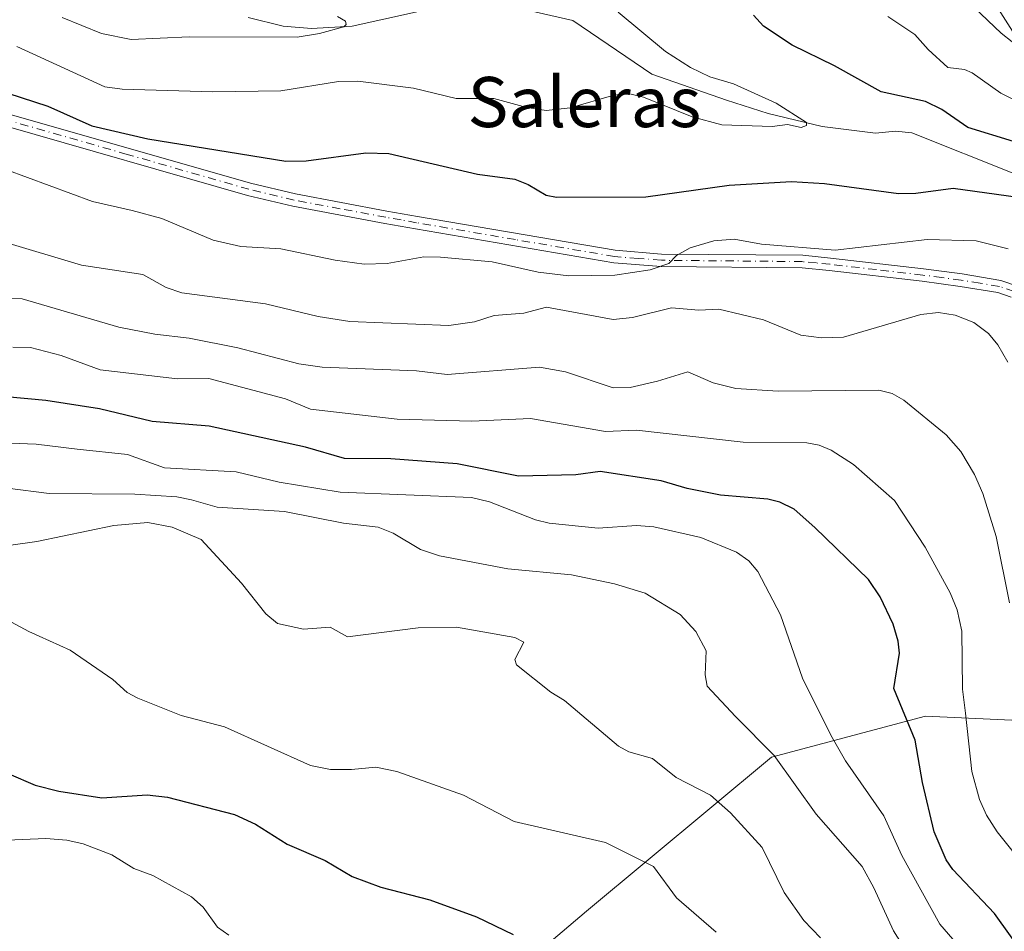
# Model space of a CAD drawing. Units: metres. Extents: x 654736 to 658190, y 4750995 to 4753386.
# Drawn here: x 657436 to 657594, y 4751541 to 4751686 of the extents above; entities that cross this region are included whole.
import ezdxf
from ezdxf.enums import TextEntityAlignment as Align

# ---------------------------------------------------------------- set-up
doc = ezdxf.new("R2010")
doc.units = ezdxf.units.M
doc.header["$MEASUREMENT"] = 0
doc.linetypes.add('DGN Style 4', pattern=[2.6384748266838614, 1.318413404963828, -0.6592067024819142, 0.001648016756204785, -0.6592067024819142])
for name, color, linetype, lineweight in [('Arbolado forestal CxS', 92, 'Continuous', 0), ('Camino Cxs', 7, 'Continuous', 0), ('Camino eje', 30, 'DGN Style 4', 13), ('Corriente natural lineal', 142, 'Continuous', 13), ('Curva de nivel maestra', 30, 'Continuous', 30), ('Curva de nivel normal', 30, 'Continuous', 0), ('Texto cartográfico', 7, 'Continuous', 0)]:
    doc.layers.add(name, color=color, linetype=linetype, lineweight=lineweight)
doc.styles.add('Style-Arial', font='txt')

msp = doc.modelspace()

# ---------------------------------------------------------------- linework, layer by layer
at = {"layer": 'Arbolado forestal CxS', "color": 92, "linetype": 'Continuous', "lineweight": 0}
for points in [[(657516.9052999998, 4751790.068299999, 942.7501999999951), (657549.8302999996, 4751755.5801, 957.9342000000034), (657566.2154999999, 4751737.543299999, 953.8283999999985), (657580.9617, 4751706.388699999, 942.3877000000066), (657603.9007000001, 4751670.315099999, 932.1297999999952), (657597.3463000003, 4751642.4407, 932.540599999993), (657608.8154999996, 4751612.926100001, 930.8928000000016), (657615.3689000001, 4751573.5735, 933.4970999999933), (657580.9594999999, 4751575.212900001, 948.7364999999991), (657556.3819000004, 4751568.655300001, 959.8182999999991), (657526.8869000003, 4751544.059900001, 972.9428000000044), (657500.8378999997, 4751521.9155, 981.9187999999995)], [(657516.9052999998, 4751790.068299999, 942.7501999999951), (657549.8302999996, 4751755.5801, 957.9342000000034), (657566.2154999999, 4751737.543299999, 953.8283999999985), (657580.9617, 4751706.388699999, 942.3877000000066), (657603.9007000001, 4751670.315099999, 932.1297999999952), (657597.3463000003, 4751642.4407, 932.540599999993), (657608.8154999996, 4751612.926100001, 930.8928000000016), (657615.3689000001, 4751573.5735, 933.4970999999933), (657580.9594999999, 4751575.212900001, 948.7364999999991), (657556.3819000004, 4751568.655300001, 959.8182999999991), (657526.8869000003, 4751544.059900001, 972.9428000000044), (657500.8378999997, 4751521.9155, 981.9187999999995)], [(657617.7468999998, 4751356.362299999, 989.494000000006), (657592.7534999996, 4751368.715299999, 990.0393999999943), (657571.4682999998, 4751388.755100001, 1001.943400000004), (657573.0756999999, 4751409.7667, 997.8123999999953), (657569.6759000003, 4751424.9805, 995.5519000000058), (657549.0447000006, 4751443.758500001, 996.7146000000067), (657506.0021000003, 4751472.383300001, 999.8871000000073), (657496.7127, 4751498.959100001, 992.7842999999993), (657500.8378999997, 4751521.9155, 981.9187999999995), (657526.8869000003, 4751544.059900001, 972.9428000000044), (657556.3819000004, 4751568.655300001, 959.8182999999991), (657580.9594999999, 4751575.212900001, 948.7364999999991), (657615.3689000001, 4751573.5735, 933.4970999999933)], [(657615.3689000001, 4751573.5735, 933.4970999999933), (657580.9594999999, 4751575.212900001, 948.7364999999991), (657556.3819000004, 4751568.655300001, 959.8182999999991), (657526.8869000003, 4751544.059900001, 972.9428000000044), (657500.8378999997, 4751521.9155, 981.9187999999995)]]:
    msp.add_polyline3d(points, dxfattribs=at)
at = {"layer": 'Camino Cxs', "color": 7, "linetype": 'Continuous', "lineweight": 0}
for points in [[(657434.4001000002, 4751671.4101, 929.9437999999938), (657473.2801000001, 4751660.2601, 929.9226000000054), (657480.4700999996, 4751658.540100001, 930.8877999999969), (657495.0500999996, 4751655.8101, 932.3870000000024), (657499.9401000004, 4751654.950099999, 931.9541000000027), (657531.4700999996, 4751649.550100001, 932.4051000000036), (657538.8601000002, 4751648.960100001, 933.4807000000001), (657561.3701, 4751648.7501, 937.5720000000002), (657565.8300999999, 4751648.3201, 935.7744999999996), (657580.6601, 4751646.590100001, 939.7026999999945), (657586.8101000005, 4751645.780099999, 938.6441999999952), (657593.0000999998, 4751644.7501, 935.7116999999998), (657595.6201, 4751643.840100001, 935.3071999999958)], [(657434.4001000002, 4751671.4101, 929.9437999999938), (657473.2801000001, 4751660.2601, 929.9226000000054), (657480.4700999996, 4751658.540100001, 930.8877999999969), (657495.0500999996, 4751655.8101, 932.3870000000024), (657499.9401000004, 4751654.950099999, 931.9541000000027), (657531.4700999996, 4751649.550100001, 932.4051000000036), (657538.8601000002, 4751648.960100001, 933.4807000000001), (657561.3701, 4751648.7501, 937.5720000000002), (657565.8300999999, 4751648.3201, 935.7744999999996), (657580.6601, 4751646.590100001, 939.7026999999945), (657586.8101000005, 4751645.780099999, 938.6441999999952), (657593.0000999998, 4751644.7501, 935.7116999999998), (657595.6201, 4751643.840100001, 935.3071999999958)], [(657594.6001000004, 4751642.0801, 934.1573000000062), (657592.5000999998, 4751642.8101, 933.8133999999991), (657586.5100999996, 4751643.800100001, 936.7330999999976), (657580.4200999998, 4751644.610099999, 938.1034999999974), (657565.6101000002, 4751646.340100001, 935.3323999999993), (657561.2701000003, 4751646.7501, 936.0531000000047), (657538.7801000001, 4751646.960100001, 934.0942000000069), (657531.2301000003, 4751647.5701, 932.1094000000012), (657499.6001000004, 4751652.970100001, 932.8959999999934), (657494.6901000004, 4751653.850099999, 934.3555999999954), (657480.0500999996, 4751656.5801, 931.5717000000004), (657472.7801000001, 4751658.3201, 929.4349999999978), (657433.9200999998, 4751669.470100001, 930.1114999999991)], [(657594.6001000004, 4751642.0801, 934.1573000000062), (657592.5000999998, 4751642.8101, 933.8133999999991), (657586.5100999996, 4751643.800100001, 936.7330999999976), (657580.4200999998, 4751644.610099999, 938.1034999999974), (657565.6101000002, 4751646.340100001, 935.3323999999993), (657561.2701000003, 4751646.7501, 936.0531000000047), (657538.7801000001, 4751646.960100001, 934.0942000000069), (657531.2301000003, 4751647.5701, 932.1094000000012), (657499.6001000004, 4751652.970100001, 932.8959999999934), (657494.6901000004, 4751653.850099999, 934.3555999999954), (657480.0500999996, 4751656.5801, 931.5717000000004), (657472.7801000001, 4751658.3201, 929.4349999999978), (657433.9200999998, 4751669.470100001, 930.1114999999991)]]:
    msp.add_polyline3d(points, dxfattribs=at)
at = {"layer": 'Camino eje', "color": 30, "linetype": 'DGN Style 4', "lineweight": 13}
msp.add_polyline3d([(657595.1101000002, 4751642.960100001, 934.4918000000034), (657592.7500999998, 4751643.780099999, 934.7733000000007), (657589.6551000001, 4751644.295100001, 936.3076000000001), (657586.6601, 4751644.790100001, 937.6877999999997), (657583.5850999998, 4751645.1951, 938.329700000002), (657580.5401, 4751645.600099999, 938.8944999999949), (657573.1350999996, 4751646.465100001, 938.3031000000047), (657565.7200999996, 4751647.3301, 934.5056999999942), (657563.5500999996, 4751647.5351, 934.4419999999956), (657561.3201000001, 4751647.7501, 935.9305000000023), (657538.8201000001, 4751647.960100001, 933.1291000000057), (657535.1250999998, 4751648.255100001, 932.814599999998), (657531.3501000004, 4751648.5601, 932.2439000000013), (657515.5351, 4751651.2601, 935.9119999999967), (657499.7701000003, 4751653.960100001, 932.4179000000004), (657497.3251, 4751654.390100001, 933.2718000000023), (657494.8701, 4751654.8301, 933.3386000000029), (657487.5800999999, 4751656.1951, 932.2859000000027), (657480.2600999996, 4751657.5601, 929.8010000000068), (657473.0301000001, 4751659.290100001, 929.6385000000009), (657453.6001000004, 4751664.8651, 934.530700000003), (657434.1601, 4751670.440099999, 930.0095000000002)], dxfattribs=at)
at = {"layer": 'Corriente natural lineal', "color": 142, "linetype": 'Continuous', "lineweight": 13}
for points in [[(657505.1147999996, 4751688.800000001, 916.636799999993), (657489.5208000002, 4751685.305299999, 915.7304000000004), (657483.0137, 4751684.975299999, 915.2048999999971), (657478.4845000004, 4751685.310699999, 914.8858000000038), (657472.8820000002, 4751686.695599999, 914.4401999999973)], [(657595.2993000001, 4751661.7119, 923.751000000004), (657578.7737999996, 4751668.276500001, 922.636799999993), (657576.1540999999, 4751668.5559, 922.3825999999973), (657573.0038999999, 4751668.233200001, 921.8436999999976), (657564.4829000002, 4751669.307800001, 921.4397000000026), (657555.8409000002, 4751671.403000001, 920.3365999999952), (657549.2074999996, 4751673.497300001, 919.5182999999961), (657537.2770999996, 4751677.6689, 919.0348999999987), (657524.6804999998, 4751686.237299999, 918.311400000006), (657514.1535999998, 4751688.6284, 916.9556000000011)]]:
    msp.add_polyline3d(points, dxfattribs=at)
at = {"layer": 'Curva de nivel maestra', "color": 30, "linetype": 'Continuous', "lineweight": 30, "flags": 128}
for points, elevation in [([(657594.9900000002, 4751666.940099999), (657587.7000000002, 4751669.130100001), (657583.5700000003, 4751672.040100001), (657580.9400000004, 4751673.3201), (657573.8600000005, 4751674.840100001), (657566.4600000001, 4751679.020099999), (657559.6799999997, 4751682.3101), (657555.1100000005, 4751685.340100001), (657553.5300000003, 4751687.090100001)], 925), ([(657434.5700000003, 4751674.6501), (657440.9199999999, 4751672.5801), (657447.9900000002, 4751669.440099999), (657456.8899999997, 4751667.350099999), (657478.8899999997, 4751663.780099999), (657482.1399999997, 4751663.8301), (657491.6799999997, 4751665.090100001), (657495.3200000003, 4751665.030099999), (657509.4699999997, 4751661.6801), (657515.4299999997, 4751660.9001), (657517.5899999999, 4751660.0601), (657520.4500000002, 4751658.340100001), (657522.0899999999, 4751658.040100001), (657536.3700000001, 4751658.100099999), (657549.6399999997, 4751659.970100001), (657559.5800000001, 4751660.540100001), (657564.8300000001, 4751660.2301), (657576.6699999999, 4751658.630100001), (657579.4299999997, 4751658.6801), (657585.3700000001, 4751659.470100001), (657595.7599999999, 4751658.050100001)], 925), ([(657601.6399999997, 4751530.170100001), (657591.9900000002, 4751543.700099999), (657585.3300000001, 4751550.7401), (657584.2599999999, 4751552.2501), (657582.3399999999, 4751556.7401), (657580.4600000001, 4751564.610099999), (657579.2999999998, 4751571.350099999), (657575.8899999997, 4751579.600099999), (657576.79, 4751585.2601), (657576.6100000005, 4751587.140100001), (657575.7999999998, 4751589.890100001), (657573.7100000001, 4751594.2601), (657571.8899999997, 4751597.030099999), (657563.3200000003, 4751605.3301), (657560, 4751608.210100001), (657557.7300000006, 4751609.360099999), (657555.7999999998, 4751609.8101), (657548.2400000002, 4751610.4901), (657542.9400000004, 4751611.520099999), (657538.8099999997, 4751612.770099999), (657529.0499999998, 4751614.270099999), (657525.1799999997, 4751613.700099999), (657516.0499999998, 4751613.4901), (657506.2599999999, 4751615.460100001), (657495.6500000004, 4751616.280099999), (657488.29, 4751616.340100001), (657482.0499999998, 4751618.140100001), (657466.6600000003, 4751621.4801), (657457.5899999999, 4751622.220100001), (657449.2000000002, 4751624.2601), (657440.6500000004, 4751625.5601), (657434.29, 4751626.140100001)], 950), ([(657434.7400000002, 4751565.9801), (657438.9400000004, 4751564.1801), (657442.6900000004, 4751563.220100001), (657449.5800000001, 4751562.140100001), (657456.7800000003, 4751562.6501), (657460.0499999998, 4751562.290100001), (657470.75, 4751559.520099999), (657474.0899999999, 4751557.970100001), (657479.1100000005, 4751554.770099999), (657485.2000000002, 4751552.1601), (657489.4800000006, 4751549.600099999), (657494.0899999999, 4751547.9101), (657501.8799999999, 4751545.860099999), (657509.3200000003, 4751543.1601), (657515.1900000004, 4751540.360099999)], 975)]:
    msp.add_lwpolyline(points, dxfattribs=dict(at, elevation=elevation))
at = {"layer": 'Curva de nivel normal', "color": 30, "linetype": 'Continuous', "lineweight": 0, "flags": 128}
for points, elevation in [([(657436.0099999999, 4751682.07), (657450.0599999997, 4751675.619999999), (657452.7800000003, 4751675.27), (657467.2800000003, 4751674.83), (657478.0899999999, 4751675.02), (657487.29, 4751676.49), (657490.3799999999, 4751676.529999999), (657499.29, 4751675.449999999), (657506.0599999997, 4751673.76), (657512.0800000001, 4751673.789999999), (657517.3499999996, 4751672.32), (657520.4400000004, 4751671.859999999), (657524.29, 4751672.279999999), (657531.2199999997, 4751674.32), (657533.5999999996, 4751674.600000001), (657535.9699999997, 4751673.980000001), (657543.7400000002, 4751670.869999999), (657548.4900000002, 4751669.57), (657556.4800000006, 4751669.310000001), (657558.9699999997, 4751669.609999999), (657561.1399999997, 4751669.15), (657562, 4751669.449999999), (657561.9699999997, 4751669.970000001), (657557.1399999997, 4751673.02), (657550.3399999999, 4751676.15), (657546.5800000001, 4751677.24), (657543.4500000002, 4751678.74), (657539.5, 4751681.300000001), (657531.9299999997, 4751687.550000001)], 920), ([(657596.5599999997, 4751681.460000001), (657593.0499999998, 4751684.210000001), (657588.7400000002, 4751688.32)], 935), ([(657487.1600000003, 4751686.869999999), (657488.4299999997, 4751686.109999999), (657488.5599999997, 4751685.600000001), (657488.1699999999, 4751685.199999999), (657484.2699999996, 4751684.140000001), (657480.7300000006, 4751683.57), (657463.4800000006, 4751683.609999999), (657454.2199999997, 4751683.210000001), (657449.4800000006, 4751684.140000001), (657443.2100000001, 4751686.699999999)], 915), ([(657600.8899999997, 4751670.680000001), (657593, 4751674.65), (657588.4299999997, 4751677.859999999), (657587.1600000003, 4751678.390000001), (657584.5199999996, 4751678.710000001), (657581.3799999999, 4751681.59), (657579.2800000003, 4751683.99), (657574.9400000004, 4751686.859999999)], 930), ([(657430.7100000001, 4751663.730000001), (657448.0599999997, 4751657.34), (657454.4199999999, 4751655.91), (657459.1200000001, 4751654.65), (657467.2999999998, 4751651.15), (657471.7300000006, 4751650.140000001), (657478.1100000005, 4751649.789999999), (657486.7999999998, 4751647.970000001), (657491.4199999999, 4751647.350000001), (657495.0700000003, 4751647.430000001), (657500.9100000003, 4751648.52), (657503.5899999999, 4751648.460000001), (657511.8200000003, 4751647.689999999), (657519.1799999997, 4751646.039999999), (657524.0700000003, 4751645.480000001), (657531.4000000004, 4751645.600000001), (657537.0300000003, 4751646.439999999), (657540.0199999996, 4751647.449999999), (657541.2300000006, 4751648.710000001), (657543.3899999997, 4751649.930000001), (657547.2000000002, 4751651.039999999), (657550.4100000003, 4751651.310000001), (657554.8200000003, 4751650.529999999), (657566.5499999998, 4751649.560000001), (657581.2100000001, 4751651.27), (657589.0300000003, 4751651.060000001), (657594.1600000003, 4751649.800000001)], 930), ([(657433.7100000001, 4751650.949999999), (657446.29, 4751647.189999999), (657456.0899999999, 4751645.689999999), (657459.8399999999, 4751643.630000001), (657462.3399999999, 4751642.789999999), (657475.6900000004, 4751641), (657484.0700000003, 4751638.99), (657489.0999999996, 4751638.180000001), (657504.9400000004, 4751637.57), (657509.0300000003, 4751638.119999999), (657512.1699999999, 4751639.15), (657516.8899999997, 4751639.51), (657520.5199999996, 4751640.449999999), (657531.1100000005, 4751638.529999999), (657534.2000000002, 4751638.810000001), (657540.4600000001, 4751640.380000001), (657544.7800000003, 4751640), (657548, 4751640.15), (657555.0899999999, 4751638.460000001), (657561.0499999998, 4751635.99), (657564.3799999999, 4751635.58), (657567.9000000004, 4751635.710000001), (657580.2000000002, 4751639.279999999), (657583.04, 4751639.640000001), (657585.6699999999, 4751639.220000001), (657588.6600000003, 4751638.039999999), (657591, 4751636.26), (657592.4800000006, 4751634.49), (657594.0700000003, 4751631.710000001)], 935), ([(657432.04, 4751641.869999999), (657436.8300000001, 4751641.800000001), (657452.25, 4751637.289999999), (657458.0099999999, 4751636.189999999), (657463.4800000006, 4751635.539999999), (657471.2300000006, 4751633.980000001), (657480.9900000002, 4751631.449999999), (657484.7199999997, 4751630.880000001), (657499.75, 4751630.32), (657504.6299999999, 4751629.74), (657519.3600000005, 4751630.92), (657523.54, 4751630.16), (657531.1100000005, 4751627.600000001), (657533.8300000001, 4751627.65), (657538.1799999997, 4751628.689999999), (657543.0599999997, 4751630.15), (657547.0899999999, 4751628.4), (657550.7000000002, 4751627.51), (657557.4800000006, 4751627.08), (657573.5199999996, 4751627.25), (657575.6200000001, 4751626.680000001), (657577.5199999996, 4751625.609999999), (657584.2800000003, 4751620.08), (657586.5800000001, 4751617.439999999), (657588.7699999996, 4751613.76), (657590.1299999999, 4751610.720000001), (657592.25, 4751603.850000001), (657594.3700000001, 4751593.26)], 940), ([(657435.3799999999, 4751634.109999999), (657438.1799999997, 4751634.039999999), (657443.0899999999, 4751632.75), (657449.2800000003, 4751630.49), (657461.6299999999, 4751629.060000001), (657466.6200000001, 4751629.100000001), (657478.8499999996, 4751625.82), (657482.8300000001, 4751624.180000001), (657496.6900000004, 4751622.58), (657508.5899999999, 4751622.300000001), (657517.9500000002, 4751622.680000001), (657529.9299999997, 4751620.609999999), (657534.8499999996, 4751620.83), (657551.8899999997, 4751618.91), (657562.0099999999, 4751618.82), (657563.9699999997, 4751618.449999999), (657565.9100000003, 4751617.65), (657569.4699999997, 4751615.359999999), (657576.0199999996, 4751609.630000001), (657580.9000000004, 4751602.180000001), (657584.8799999999, 4751594.859999999), (657586.0099999999, 4751592.16), (657586.7400000002, 4751588.75), (657586.8399999999, 4751579.49), (657587.3300000001, 4751575.67), (657588.3399999999, 4751566.359999999), (657589.5999999996, 4751561.9), (657590.6799999997, 4751559.41), (657592.3700000001, 4751556.710000001), (657597, 4751550.949999999)], 945), ([(657430.8499999996, 4751618.91), (657439.0899999999, 4751618.619999999), (657445.6399999997, 4751617.800000001), (657453.6399999997, 4751616.939999999), (657459.5499999998, 4751614.850000001), (657470.9800000006, 4751614.189999999), (657477.8300000001, 4751612.52), (657487.5999999996, 4751610.970000001), (657508.54, 4751610.109999999), (657511.4100000003, 4751609.4), (657518.7199999997, 4751606.539999999), (657520.9100000003, 4751606.01), (657528.7300000006, 4751605.210000001), (657534.8499999996, 4751605.619999999), (657537.6200000001, 4751605.430000001), (657545.1399999997, 4751603.720000001), (657550.8200000003, 4751601.390000001), (657552.75, 4751600), (657554.2199999997, 4751598.26), (657557.8200000003, 4751591.369999999), (657561.3600000005, 4751581.26), (657565.8600000005, 4751572.180000001), (657568.2199999997, 4751568.050000001), (657574.3300000001, 4751559.27), (657577.2000000002, 4751552.939999999), (657583.2400000002, 4751541.970000001), (657588.7699999996, 4751535.600000001)], 955), ([(657580.1500000004, 4751534.109999999), (657575.8499999996, 4751540.930000001), (657572.7300000006, 4751547.810000001), (657570.8399999999, 4751551.180000001), (657563.5199999996, 4751559.57), (657556.8399999999, 4751568.939999999), (657550.6699999999, 4751575.15), (657546.1299999999, 4751579.960000001), (657545.79, 4751581.810000001), (657545.9800000006, 4751585.609999999), (657544.2999999998, 4751588.730000001), (657541.8300000001, 4751591.439999999), (657536.2300000006, 4751594.810000001), (657531.3399999999, 4751596.34), (657524.4900000002, 4751597.77), (657514.3300000001, 4751598.710000001), (657503.4400000004, 4751600.77), (657500.4000000004, 4751601.82), (657496.0300000003, 4751604.42), (657493.6299999999, 4751605.34), (657488.1100000005, 4751605.980000001), (657478.6799999997, 4751607.859999999), (657467.9600000001, 4751608.550000001), (657463.8799999999, 4751609.710000001), (657461.5499999998, 4751610.189999999), (657454.8499999996, 4751610.65), (657441.1399999997, 4751610.730000001), (657434.4900000002, 4751611.59)], 960), ([(657431.1900000004, 4751601.970000001), (657439.1699999999, 4751603.09), (657451.5, 4751605.619999999), (657456.8799999999, 4751606.130000001), (657460.7800000003, 4751605.369999999), (657465.3899999997, 4751603.380000001), (657471.8499999996, 4751596.4), (657475.7400000002, 4751591.550000001), (657477.5999999996, 4751589.970000001), (657481.7300000006, 4751589.060000001), (657485.9900000002, 4751589.42), (657488.7400000002, 4751587.850000001), (657500.04, 4751589.310000001), (657506.1200000001, 4751589.41), (657515.4199999999, 4751587.75), (657516.9000000004, 4751587.029999999), (657515.4400000004, 4751584.26), (657515.6900000004, 4751583.380000001), (657521.1799999997, 4751579.01), (657523.3499999996, 4751577.680000001), (657531.9699999997, 4751570.4), (657533.6200000001, 4751569.51), (657537.4000000004, 4751568.460000001), (657541.1799999997, 4751565.380000001), (657546.6399999997, 4751562.58), (657549.8700000001, 4751559.76), (657554.9100000003, 4751554.220000001), (657558.4199999999, 4751547.07), (657561.5599999997, 4751542.59), (657564.2300000006, 4751539.82)], 965), ([(657432.2000000002, 4751591.76), (657437.8899999997, 4751588.730000001), (657444.5, 4751585.75), (657451.3200000003, 4751581.02), (657453.5999999996, 4751578.949999999), (657455.2800000003, 4751578.08), (657462.2000000002, 4751575.310000001), (657469.1399999997, 4751573.470000001), (657482.8399999999, 4751567.34), (657486.0599999997, 4751566.699999999), (657489.4000000004, 4751566.689999999), (657493.2699999996, 4751567.050000001), (657496.6299999999, 4751566.359999999), (657507.2300000006, 4751562.58), (657515.3600000005, 4751558.380000001), (657529.9299999997, 4751555.01), (657537.5700000003, 4751551.189999999), (657541.2400000002, 4751546.220000001), (657547.5800000001, 4751540.720000001)], 970), ([(657426.9400000004, 4751555.07), (657440.6200000001, 4751555.640000001), (657443.9900000002, 4751555.390000001), (657446.5800000001, 4751554.800000001), (657451.1299999999, 4751553.08), (657454.6500000004, 4751550.859999999), (657457.7100000001, 4751549.75), (657463.8399999999, 4751546.350000001), (657465.7199999997, 4751544.720000001), (657468.0300000003, 4751541.51), (657469.8200000003, 4751540.24)], 980)]:
    msp.add_lwpolyline(points, dxfattribs=dict(at, elevation=elevation))

# ---------------------------------------------------------------- texts
at = {"layer": 'Texto cartográfico', "color": 7, "linetype": 'Continuous', "lineweight": 0, "style": 'Style-Arial'}
msp.add_text('Saleras', height=8, dxfattribs=at).set_placement((657526.5423719508, 4751673.220150001), align=Align.MIDDLE_CENTER)

doc.saveas('drawing.dxf')
